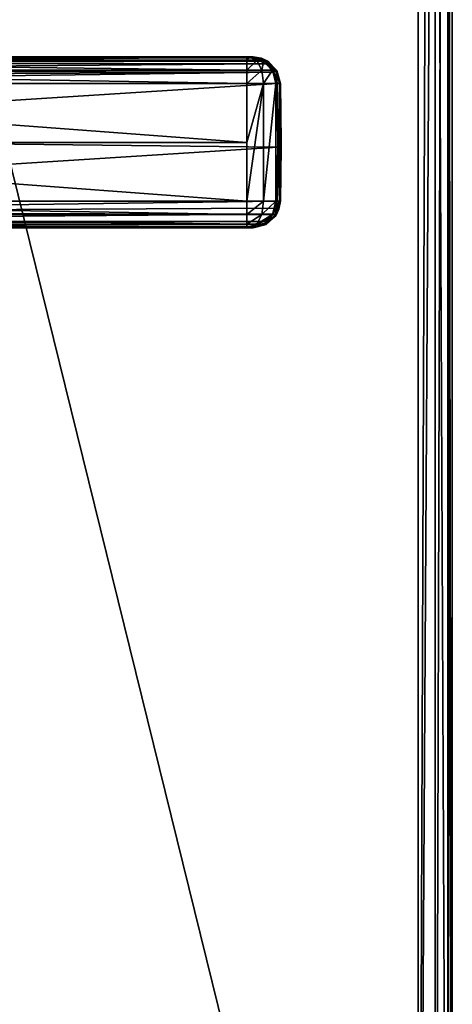
# Model space of a CAD drawing. Units: millimetres. Extents: x -23 to 23, y 0 to 174.
# Drawn here: x 5 to 18, y 29 to 58 of the extents above; entities that cross this region are included whole.
import ezdxf

# ---------------------------------------------------------------- set-up
doc = ezdxf.new("R2010")
doc.units = ezdxf.units.MM
doc.header["$LTSCALE"] = 101.851852
for name, color, linetype in [('1', 7, 'CONTINUOUS'), ('15', 7, 'CONTINUOUS'), ('2', 7, 'CONTINUOUS'), ('21', 7, 'CONTINUOUS'), ('3', 7, 'CONTINUOUS'), ('946', 7, 'CONTINUOUS'), ('947', 7, 'CONTINUOUS'), ('948', 7, 'CONTINUOUS'), ('949', 7, 'CONTINUOUS'), ('950', 7, 'CONTINUOUS'), ('953', 7, 'CONTINUOUS'), ('954', 7, 'CONTINUOUS'), ('955', 7, 'CONTINUOUS'), ('956', 7, 'CONTINUOUS'), ('959', 7, 'CONTINUOUS'), ('960', 7, 'CONTINUOUS'), ('961', 7, 'CONTINUOUS'), ('964', 7, 'CONTINUOUS'), ('968', 7, 'CONTINUOUS'), ('969', 7, 'CONTINUOUS'), ('970', 7, 'CONTINUOUS'), ('971', 7, 'CONTINUOUS')]:
    doc.layers.add(name, color=color, linetype=linetype)

msp = doc.modelspace()

# ---------------------------------------------------------------- linework, layer by layer
at = {"layer": '1', "linetype": 'Continuous'}
for points in [[(-16.5, 139, -17.5), (16.5, 139, -17.5), (16.5, 5, -17.5), (-16.5, 139, -17.5)], [(-16.5, 5, -17.5), (-16.5, 139, -17.5), (16.5, 5, -17.5), (-16.5, 5, -17.5)]]:
    msp.add_3dface(points, dxfattribs=at)
at = {"layer": '15', "linetype": 'Continuous'}
for points in [[(16.5, 87.995, 17.5), (16.5, 5, 17.5), (17, 87.995, 17.366), (16.5, 87.995, 17.5)], [(16.5, 5, 17.5), (17, 5, 17.366), (17, 87.995, 17.366), (16.5, 5, 17.5)], [(17, 5, 17.366), (17.366, 5, 17), (17, 87.995, 17.366), (17, 5, 17.366)], [(17, 87.995, 17.366), (17.366, 5, 17), (17.366, 87.995, 17), (17, 87.995, 17.366)], [(17.5, 5, 16.5), (17.5, 87.995, 16.5), (17.366, 87.995, 17), (17.5, 5, 16.5)], [(17.366, 5, 17), (17.5, 5, 16.5), (17.366, 87.995, 17), (17.366, 5, 17)]]:
    msp.add_3dface(points, dxfattribs=at)
at = {"layer": '2', "linetype": 'Continuous'}
for points in [[(16.5, 87.995, 17.5), (14.303, 85.91, 17.5), (-16.5, 5, 17.5), (16.5, 87.995, 17.5)], [(16.5, 5, 17.5), (16.5, 87.995, 17.5), (-16.5, 5, 17.5), (16.5, 5, 17.5)], [(14.303, 85.91, 17.5), (11.984, 84.008, 17.5), (-16.5, 5, 17.5), (14.303, 85.91, 17.5)], [(11.984, 84.008, 17.5), (9.567, 82.374, 17.5), (-16.5, 5, 17.5), (11.984, 84.008, 17.5)], [(9.567, 82.374, 17.5), (7.667, 81.343, 17.5), (-16.5, 5, 17.5), (9.567, 82.374, 17.5)], [(7.667, 81.343, 17.5), (4.512, 80.136, 17.5), (-16.5, 5, 17.5), (7.667, 81.343, 17.5)]]:
    msp.add_3dface(points, dxfattribs=at)
at = {"layer": '21', "linetype": 'Continuous'}
for points in [[(16.5, 5, -17.5), (16.5, 139, -17.5), (17, 139, -17.366), (16.5, 5, -17.5)], [(17, 5, -17.366), (16.5, 5, -17.5), (17, 139, -17.366), (17, 5, -17.366)], [(17.366, 5, -17), (17, 5, -17.366), (17.366, 139, -17), (17.366, 5, -17)], [(17.366, 139, -17), (17, 5, -17.366), (17, 139, -17.366), (17.366, 139, -17)], [(17.5, 139, -16.5), (17.5, 5, -16.5), (17.366, 5, -17), (17.5, 139, -16.5)], [(17.5, 139, -16.5), (17.366, 5, -17), (17.366, 139, -17), (17.5, 139, -16.5)]]:
    msp.add_3dface(points, dxfattribs=at)
at = {"layer": '3', "linetype": 'Continuous'}
for points in [[(17.5, 5, -16.5), (17.5, 139, -16.5), (17.5, 5, 16.5), (17.5, 5, -16.5)], [(17.5, 5, 16.5), (17.5, 139, -16.5), (17.5, 87.995, 16.5), (17.5, 5, 16.5)]]:
    msp.add_3dface(points, dxfattribs=at)
at = {"layer": '946', "linetype": 'Continuous'}
for points in [[(11.679, 51.505, -31), (11.679, 51.505, -18.641), (-11.679, 51.505, -18.641), (11.679, 51.505, -31)], [(11.665, 51.505, -31.069), (11.679, 51.505, -31), (-11.679, 51.505, -18.641), (11.665, 51.505, -31.069)], [(11.626, 51.505, -31.126), (11.665, 51.505, -31.069), (-11.679, 51.505, -18.641), (11.626, 51.505, -31.126)], [(11.569, 51.505, -31.165), (11.626, 51.505, -31.126), (-11.679, 51.505, -18.641), (11.569, 51.505, -31.165)], [(11.5, 51.505, -31.179), (11.569, 51.505, -31.165), (-11.679, 51.505, -18.641), (11.5, 51.505, -31.179)], [(-11.5, 51.505, -31.179), (11.5, 51.505, -31.179), (-11.679, 51.505, -18.641), (-11.5, 51.505, -31.179)]]:
    msp.add_3dface(points, dxfattribs=at)
at = {"layer": '947', "linetype": 'Continuous'}
for points in [[(-11.679, 56.505, -31), (-11.679, 56.505, -18.641), (11.679, 56.505, -18.641), (-11.679, 56.505, -31)], [(-11.665, 56.505, -31.069), (-11.679, 56.505, -31), (11.679, 56.505, -18.641), (-11.665, 56.505, -31.069)], [(-11.626, 56.505, -31.126), (-11.665, 56.505, -31.069), (11.679, 56.505, -18.641), (-11.626, 56.505, -31.126)], [(-11.569, 56.505, -31.165), (-11.626, 56.505, -31.126), (11.679, 56.505, -18.641), (-11.569, 56.505, -31.165)], [(-11.5, 56.505, -31.179), (-11.569, 56.505, -31.165), (11.679, 56.505, -18.641), (-11.5, 56.505, -31.179)], [(11.5, 56.505, -31.179), (-11.5, 56.505, -31.179), (11.679, 56.505, -18.641), (11.5, 56.505, -31.179)], [(11.569, 56.505, -31.165), (11.5, 56.505, -31.179), (11.679, 56.505, -18.641), (11.569, 56.505, -31.165)], [(11.626, 56.505, -31.126), (11.569, 56.505, -31.165), (11.679, 56.505, -18.641), (11.626, 56.505, -31.126)], [(11.665, 56.505, -31.069), (11.626, 56.505, -31.126), (11.679, 56.505, -18.641), (11.665, 56.505, -31.069)], [(11.679, 56.505, -31), (11.665, 56.505, -31.069), (11.679, 56.505, -18.641), (11.679, 56.505, -31)]]:
    msp.add_3dface(points, dxfattribs=at)
at = {"layer": '948', "linetype": 'Continuous'}
for points in [[(12.479, 55.725, -31), (12.479, 55.725, -18.621), (12.5, 53.86, -18.6), (12.479, 55.725, -31)], [(12.5, 54.005, -31), (12.479, 55.725, -31), (12.5, 53.86, -18.6), (12.5, 54.005, -31)], [(12.479, 52.286, -31), (12.5, 54.005, -31), (12.479, 52.286, -18.621), (12.479, 52.286, -31)], [(12.479, 52.286, -18.621), (12.5, 54.005, -31), (12.5, 53.86, -18.6), (12.479, 52.286, -18.621)]]:
    msp.add_3dface(points, dxfattribs=at)
at = {"layer": '949', "linetype": 'Continuous'}
for points in [[(11.5, 55.725, -31.979), (11.989, 55.725, -31.848), (11.5, 54.005, -32), (11.5, 55.725, -31.979)], [(11.5, 54.005, -32), (11.989, 55.725, -31.848), (11.5, 52.286, -31.979), (11.5, 54.005, -32)], [(11.5, 52.286, -31.979), (11.989, 55.725, -31.848), (11.989, 52.286, -31.848), (11.5, 52.286, -31.979)], [(11.989, 55.725, -31.848), (12.348, 55.725, -31.489), (11.989, 52.286, -31.848), (11.989, 55.725, -31.848)], [(11.989, 52.286, -31.848), (12.348, 55.725, -31.489), (12.348, 52.286, -31.489), (11.989, 52.286, -31.848)], [(12.479, 55.725, -31), (12.5, 54.005, -31), (12.348, 52.286, -31.489), (12.479, 55.725, -31)], [(12.348, 55.725, -31.489), (12.479, 55.725, -31), (12.348, 52.286, -31.489), (12.348, 55.725, -31.489)], [(12.5, 54.005, -31), (12.479, 52.286, -31), (12.348, 52.286, -31.489), (12.5, 54.005, -31)]]:
    msp.add_3dface(points, dxfattribs=at)
at = {"layer": '950', "linetype": 'Continuous'}
for points in [[(11.5, 55.725, -31.979), (11.5, 54.005, -32), (-11.5, 55.725, -31.979), (11.5, 55.725, -31.979)], [(-11.5, 55.725, -31.979), (11.5, 54.005, -32), (-11.5, 54.005, -32), (-11.5, 55.725, -31.979)], [(11.5, 54.005, -32), (11.5, 52.286, -31.979), (-11.5, 54.005, -32), (11.5, 54.005, -32)], [(-11.5, 54.005, -32), (11.5, 52.286, -31.979), (-11.5, 52.286, -31.979), (-11.5, 54.005, -32)]]:
    msp.add_3dface(points, dxfattribs=at)
at = {"layer": '953', "linetype": 'Continuous'}
for points in [[(-12.257, 56.103, -18.531), (12.055, 56.299, -18.538), (-12.013, 56.325, -18.538), (-12.257, 56.103, -18.531)], [(12.284, 56.061, -18.53), (12.055, 56.299, -18.538), (-12.257, 56.103, -18.531), (12.284, 56.061, -18.53)], [(11.884, 56.377, -18.54), (11.679, 56.409, -18.541), (-12.013, 56.325, -18.538), (11.884, 56.377, -18.54)], [(-12.013, 56.325, -18.538), (11.679, 56.409, -18.541), (-11.679, 56.409, -18.541), (-12.013, 56.325, -18.538)], [(12.055, 56.299, -18.538), (11.884, 56.377, -18.54), (-12.013, 56.325, -18.538), (12.055, 56.299, -18.538)], [(12.379, 55.725, -18.521), (12.284, 56.061, -18.53), (-12.379, 55.725, -18.521), (12.379, 55.725, -18.521)], [(-12.379, 55.725, -18.521), (12.284, 56.061, -18.53), (-12.341, 55.934, -18.527), (-12.379, 55.725, -18.521)], [(-12.341, 55.934, -18.527), (12.284, 56.061, -18.53), (-12.257, 56.103, -18.531), (-12.341, 55.934, -18.527)], [(12.4, 53.86, -18.5), (12.379, 55.725, -18.521), (-12.4, 54.151, -18.5), (12.4, 53.86, -18.5)], [(-12.4, 54.151, -18.5), (12.379, 55.725, -18.521), (-12.379, 55.725, -18.521), (-12.4, 54.151, -18.5)], [(-12.379, 52.286, -18.521), (12.4, 53.86, -18.5), (-12.4, 54.151, -18.5), (-12.379, 52.286, -18.521)], [(12.379, 52.286, -18.521), (12.4, 53.86, -18.5), (-12.379, 52.286, -18.521), (12.379, 52.286, -18.521)], [(-12.284, 51.95, -18.53), (12.379, 52.286, -18.521), (-12.379, 52.286, -18.521), (-12.284, 51.95, -18.53)], [(12.341, 52.077, -18.527), (12.379, 52.286, -18.521), (-12.284, 51.95, -18.53), (12.341, 52.077, -18.527)], [(12.257, 51.908, -18.531), (12.341, 52.077, -18.527), (-12.284, 51.95, -18.53), (12.257, 51.908, -18.531)], [(-12.055, 51.712, -18.538), (12.257, 51.908, -18.531), (-12.284, 51.95, -18.53), (-12.055, 51.712, -18.538)], [(12.013, 51.686, -18.538), (12.257, 51.908, -18.531), (-12.055, 51.712, -18.538), (12.013, 51.686, -18.538)], [(-11.884, 51.633, -18.54), (12.013, 51.686, -18.538), (-12.055, 51.712, -18.538), (-11.884, 51.633, -18.54)], [(-11.679, 51.602, -18.541), (12.013, 51.686, -18.538), (-11.884, 51.633, -18.54), (-11.679, 51.602, -18.541)], [(11.679, 51.602, -18.541), (12.013, 51.686, -18.538), (-11.679, 51.602, -18.541), (11.679, 51.602, -18.541)]]:
    msp.add_3dface(points, dxfattribs=at)
at = {"layer": '954', "linetype": 'Continuous'}
for points in [[(11.679, 56.505, -31), (11.679, 56.505, -18.641), (11.913, 56.471, -18.64), (11.679, 56.505, -31)], [(12.073, 56.402, -31), (11.679, 56.505, -31), (11.913, 56.471, -18.64), (12.073, 56.402, -31)], [(12.108, 56.381, -18.638), (12.073, 56.402, -31), (11.913, 56.471, -18.64), (12.108, 56.381, -18.638)], [(12.365, 56.117, -31), (12.073, 56.402, -31), (12.108, 56.381, -18.638), (12.365, 56.117, -31)], [(12.371, 56.108, -18.63), (12.365, 56.117, -31), (12.108, 56.381, -18.638), (12.371, 56.108, -18.63)], [(12.479, 55.725, -18.621), (12.479, 55.725, -31), (12.365, 56.117, -31), (12.479, 55.725, -18.621)], [(12.479, 55.725, -18.621), (12.365, 56.117, -31), (12.371, 56.108, -18.63), (12.479, 55.725, -18.621)]]:
    msp.add_3dface(points, dxfattribs=at)
at = {"layer": '955', "linetype": 'Continuous'}
for points in [[(11.5, 56.505, -31.179), (11.569, 56.505, -31.165), (11.5, 56.402, -31.573), (11.5, 56.505, -31.179)], [(11.5, 56.402, -31.573), (11.569, 56.505, -31.165), (11.787, 56.402, -31.496), (11.5, 56.402, -31.573)], [(11.569, 56.505, -31.165), (11.626, 56.505, -31.126), (11.787, 56.402, -31.496), (11.569, 56.505, -31.165)], [(11.626, 56.505, -31.126), (11.665, 56.505, -31.069), (11.996, 56.402, -31.287), (11.626, 56.505, -31.126)], [(11.787, 56.402, -31.496), (11.626, 56.505, -31.126), (11.996, 56.402, -31.287), (11.787, 56.402, -31.496)], [(11.665, 56.505, -31.069), (11.679, 56.505, -31), (11.996, 56.402, -31.287), (11.665, 56.505, -31.069)], [(11.679, 56.505, -31), (12.073, 56.402, -31), (11.996, 56.402, -31.287), (11.679, 56.505, -31)], [(11.5, 56.402, -31.573), (11.787, 56.402, -31.496), (11.5, 56.117, -31.865), (11.5, 56.402, -31.573)], [(11.5, 56.117, -31.865), (11.787, 56.402, -31.496), (11.933, 56.117, -31.749), (11.5, 56.117, -31.865)], [(11.787, 56.402, -31.496), (11.996, 56.402, -31.287), (11.933, 56.117, -31.749), (11.787, 56.402, -31.496)], [(11.933, 56.117, -31.749), (11.996, 56.402, -31.287), (12.249, 56.117, -31.433), (11.933, 56.117, -31.749)], [(11.996, 56.402, -31.287), (12.073, 56.402, -31), (12.249, 56.117, -31.433), (11.996, 56.402, -31.287)], [(12.073, 56.402, -31), (12.365, 56.117, -31), (12.249, 56.117, -31.433), (12.073, 56.402, -31)], [(11.989, 55.725, -31.848), (11.5, 55.725, -31.979), (11.933, 56.117, -31.749), (11.989, 55.725, -31.848)], [(11.5, 55.725, -31.979), (11.5, 56.117, -31.865), (11.933, 56.117, -31.749), (11.5, 55.725, -31.979)], [(11.989, 55.725, -31.848), (11.933, 56.117, -31.749), (12.249, 56.117, -31.433), (11.989, 55.725, -31.848)], [(12.348, 55.725, -31.489), (11.989, 55.725, -31.848), (12.249, 56.117, -31.433), (12.348, 55.725, -31.489)], [(12.365, 56.117, -31), (12.348, 55.725, -31.489), (12.249, 56.117, -31.433), (12.365, 56.117, -31)], [(12.479, 55.725, -31), (12.348, 55.725, -31.489), (12.365, 56.117, -31), (12.479, 55.725, -31)]]:
    msp.add_3dface(points, dxfattribs=at)
at = {"layer": '956', "linetype": 'Continuous'}
for points in [[(-11.5, 56.505, -31.179), (11.5, 56.505, -31.179), (11.5, 56.402, -31.573), (-11.5, 56.505, -31.179)], [(-11.5, 56.505, -31.179), (11.5, 56.402, -31.573), (-11.5, 56.402, -31.573), (-11.5, 56.505, -31.179)], [(11.5, 56.402, -31.573), (11.5, 56.117, -31.865), (-11.5, 56.402, -31.573), (11.5, 56.402, -31.573)], [(-11.5, 56.402, -31.573), (11.5, 56.117, -31.865), (-11.5, 56.117, -31.865), (-11.5, 56.402, -31.573)], [(11.5, 55.725, -31.979), (-11.5, 55.725, -31.979), (-11.5, 56.117, -31.865), (11.5, 55.725, -31.979)], [(11.5, 56.117, -31.865), (11.5, 55.725, -31.979), (-11.5, 56.117, -31.865), (11.5, 56.117, -31.865)]]:
    msp.add_3dface(points, dxfattribs=at)
at = {"layer": '959', "linetype": 'Continuous'}
for points in [[(12.365, 51.895, -31), (12.479, 52.286, -31), (12.437, 52.048, -18.627), (12.365, 51.895, -31)], [(12.479, 52.286, -31), (12.479, 52.286, -18.621), (12.437, 52.048, -18.627), (12.479, 52.286, -31)], [(12.06, 51.602, -18.638), (12.073, 51.609, -31), (12.34, 51.854, -18.631), (12.06, 51.602, -18.638)], [(12.073, 51.609, -31), (12.365, 51.895, -31), (12.34, 51.854, -18.631), (12.073, 51.609, -31)], [(12.34, 51.854, -18.631), (12.365, 51.895, -31), (12.437, 52.048, -18.627), (12.34, 51.854, -18.631)], [(11.679, 51.505, -18.641), (11.679, 51.505, -31), (12.073, 51.609, -31), (11.679, 51.505, -18.641)], [(11.679, 51.505, -18.641), (12.073, 51.609, -31), (12.06, 51.602, -18.638), (11.679, 51.505, -18.641)]]:
    msp.add_3dface(points, dxfattribs=at)
at = {"layer": '960', "linetype": 'Continuous'}
for points in [[(11.5, 52.286, -31.979), (11.989, 52.286, -31.848), (11.5, 51.895, -31.865), (11.5, 52.286, -31.979)], [(11.989, 52.286, -31.848), (11.933, 51.895, -31.75), (11.5, 51.895, -31.865), (11.989, 52.286, -31.848)], [(11.989, 52.286, -31.848), (12.348, 52.286, -31.489), (11.933, 51.895, -31.75), (11.989, 52.286, -31.848)], [(12.348, 52.286, -31.489), (12.25, 51.895, -31.433), (11.933, 51.895, -31.75), (12.348, 52.286, -31.489)], [(12.348, 52.286, -31.489), (12.479, 52.286, -31), (12.25, 51.895, -31.433), (12.348, 52.286, -31.489)], [(12.479, 52.286, -31), (12.365, 51.895, -31), (12.25, 51.895, -31.433), (12.479, 52.286, -31)], [(11.787, 51.609, -31.497), (11.5, 51.609, -31.573), (11.933, 51.895, -31.75), (11.787, 51.609, -31.497)], [(11.933, 51.895, -31.75), (11.5, 51.609, -31.573), (11.5, 51.895, -31.865), (11.933, 51.895, -31.75)], [(11.997, 51.609, -31.287), (11.787, 51.609, -31.497), (12.25, 51.895, -31.433), (11.997, 51.609, -31.287)], [(12.25, 51.895, -31.433), (11.787, 51.609, -31.497), (11.933, 51.895, -31.75), (12.25, 51.895, -31.433)], [(12.365, 51.895, -31), (12.073, 51.609, -31), (11.997, 51.609, -31.287), (12.365, 51.895, -31)], [(12.365, 51.895, -31), (11.997, 51.609, -31.287), (12.25, 51.895, -31.433), (12.365, 51.895, -31)], [(11.569, 51.505, -31.165), (11.5, 51.505, -31.179), (11.787, 51.609, -31.497), (11.569, 51.505, -31.165)], [(11.787, 51.609, -31.497), (11.5, 51.505, -31.179), (11.5, 51.609, -31.573), (11.787, 51.609, -31.497)], [(11.626, 51.505, -31.126), (11.569, 51.505, -31.165), (11.787, 51.609, -31.497), (11.626, 51.505, -31.126)], [(11.665, 51.505, -31.069), (11.626, 51.505, -31.126), (11.997, 51.609, -31.287), (11.665, 51.505, -31.069)], [(11.997, 51.609, -31.287), (11.626, 51.505, -31.126), (11.787, 51.609, -31.497), (11.997, 51.609, -31.287)], [(11.679, 51.505, -31), (11.665, 51.505, -31.069), (12.073, 51.609, -31), (11.679, 51.505, -31)], [(12.073, 51.609, -31), (11.665, 51.505, -31.069), (11.997, 51.609, -31.287), (12.073, 51.609, -31)]]:
    msp.add_3dface(points, dxfattribs=at)
at = {"layer": '961', "linetype": 'Continuous'}
for points in [[(-11.5, 52.286, -31.979), (11.5, 52.286, -31.979), (11.5, 51.895, -31.865), (-11.5, 52.286, -31.979)], [(-11.5, 52.286, -31.979), (11.5, 51.895, -31.865), (-11.5, 51.895, -31.865), (-11.5, 52.286, -31.979)], [(11.5, 51.895, -31.865), (11.5, 51.609, -31.573), (-11.5, 51.895, -31.865), (11.5, 51.895, -31.865)], [(-11.5, 51.895, -31.865), (11.5, 51.609, -31.573), (-11.5, 51.609, -31.573), (-11.5, 51.895, -31.865)], [(11.5, 51.505, -31.179), (-11.5, 51.505, -31.179), (-11.5, 51.609, -31.573), (11.5, 51.505, -31.179)], [(11.5, 51.609, -31.573), (11.5, 51.505, -31.179), (-11.5, 51.609, -31.573), (11.5, 51.609, -31.573)]]:
    msp.add_3dface(points, dxfattribs=at)
at = {"layer": '964', "linetype": 'Continuous'}
for points in [[(11.679, 56.505, -18.641), (-11.679, 56.505, -18.641), (-11.679, 56.477, -18.572), (11.679, 56.505, -18.641)], [(11.679, 56.479, -18.573), (11.679, 56.505, -18.641), (-11.679, 56.477, -18.572), (11.679, 56.479, -18.573)], [(-11.679, 56.409, -18.541), (11.679, 56.409, -18.541), (11.679, 56.479, -18.573), (-11.679, 56.409, -18.541)], [(-11.679, 56.409, -18.541), (11.679, 56.479, -18.573), (-11.679, 56.477, -18.572), (-11.679, 56.409, -18.541)]]:
    msp.add_3dface(points, dxfattribs=at)
at = {"layer": '968', "linetype": 'Continuous'}
for points in [[(11.679, 51.602, -18.541), (-11.679, 51.602, -18.541), (-11.679, 51.534, -18.572), (11.679, 51.602, -18.541)], [(11.679, 51.602, -18.541), (-11.679, 51.534, -18.572), (11.679, 51.534, -18.572), (11.679, 51.602, -18.541)], [(-11.679, 51.505, -18.641), (11.679, 51.505, -18.641), (11.679, 51.534, -18.572), (-11.679, 51.505, -18.641)], [(-11.679, 51.534, -18.572), (-11.679, 51.505, -18.641), (11.679, 51.534, -18.572), (-11.679, 51.534, -18.572)]]:
    msp.add_3dface(points, dxfattribs=at)
at = {"layer": '969', "linetype": 'Continuous'}
for points in [[(12.437, 52.048, -18.627), (12.479, 52.286, -18.621), (12.34, 51.907, -18.561), (12.437, 52.048, -18.627)], [(12.34, 51.907, -18.561), (12.479, 52.286, -18.621), (12.45, 52.285, -18.55), (12.34, 51.907, -18.561)], [(12.341, 52.077, -18.527), (12.34, 51.907, -18.561), (12.45, 52.285, -18.55), (12.341, 52.077, -18.527)], [(12.379, 52.286, -18.521), (12.341, 52.077, -18.527), (12.45, 52.285, -18.55), (12.379, 52.286, -18.521)], [(12.257, 51.908, -18.531), (12.013, 51.686, -18.538), (12.059, 51.633, -18.569), (12.257, 51.908, -18.531)], [(12.257, 51.908, -18.531), (12.059, 51.633, -18.569), (12.34, 51.907, -18.561), (12.257, 51.908, -18.531)], [(12.059, 51.633, -18.569), (12.34, 51.854, -18.631), (12.34, 51.907, -18.561), (12.059, 51.633, -18.569)], [(12.06, 51.602, -18.638), (12.34, 51.854, -18.631), (12.059, 51.633, -18.569), (12.06, 51.602, -18.638)], [(12.341, 52.077, -18.527), (12.257, 51.908, -18.531), (12.34, 51.907, -18.561), (12.341, 52.077, -18.527)], [(12.34, 51.854, -18.631), (12.437, 52.048, -18.627), (12.34, 51.907, -18.561), (12.34, 51.854, -18.631)], [(12.013, 51.686, -18.538), (11.679, 51.602, -18.541), (12.059, 51.633, -18.569), (12.013, 51.686, -18.538)], [(11.679, 51.602, -18.541), (11.679, 51.534, -18.572), (12.059, 51.633, -18.569), (11.679, 51.602, -18.541)], [(11.679, 51.534, -18.572), (12.06, 51.602, -18.638), (12.059, 51.633, -18.569), (11.679, 51.534, -18.572)], [(11.679, 51.505, -18.641), (12.06, 51.602, -18.638), (11.679, 51.534, -18.572), (11.679, 51.505, -18.641)]]:
    msp.add_3dface(points, dxfattribs=at)
at = {"layer": '970', "linetype": 'Continuous'}
for points in [[(12.379, 55.725, -18.521), (12.45, 52.285, -18.55), (12.45, 55.726, -18.55), (12.379, 55.725, -18.521)], [(12.379, 55.725, -18.521), (12.4, 53.86, -18.5), (12.45, 52.285, -18.55), (12.379, 55.725, -18.521)], [(12.479, 52.286, -18.621), (12.479, 55.725, -18.621), (12.45, 55.726, -18.55), (12.479, 52.286, -18.621)], [(12.45, 52.285, -18.55), (12.479, 52.286, -18.621), (12.45, 55.726, -18.55), (12.45, 52.285, -18.55)], [(12.479, 55.725, -18.621), (12.479, 52.286, -18.621), (12.5, 53.86, -18.6), (12.479, 55.725, -18.621)], [(12.4, 53.86, -18.5), (12.379, 52.286, -18.521), (12.45, 52.285, -18.55), (12.4, 53.86, -18.5)]]:
    msp.add_3dface(points, dxfattribs=at)
at = {"layer": '971', "linetype": 'Continuous'}
for points in [[(11.913, 56.471, -18.64), (11.679, 56.505, -18.641), (12.059, 56.378, -18.569), (11.913, 56.471, -18.64)], [(11.679, 56.505, -18.641), (11.679, 56.479, -18.573), (12.059, 56.378, -18.569), (11.679, 56.505, -18.641)], [(11.679, 56.409, -18.541), (11.884, 56.377, -18.54), (11.679, 56.479, -18.573), (11.679, 56.409, -18.541)], [(11.679, 56.479, -18.573), (11.884, 56.377, -18.54), (12.059, 56.378, -18.569), (11.679, 56.479, -18.573)], [(12.108, 56.381, -18.638), (11.913, 56.471, -18.64), (12.059, 56.378, -18.569), (12.108, 56.381, -18.638)], [(11.884, 56.377, -18.54), (12.055, 56.299, -18.538), (12.059, 56.378, -18.569), (11.884, 56.377, -18.54)], [(12.055, 56.299, -18.538), (12.34, 56.104, -18.561), (12.059, 56.378, -18.569), (12.055, 56.299, -18.538)], [(12.055, 56.299, -18.538), (12.284, 56.061, -18.53), (12.34, 56.104, -18.561), (12.055, 56.299, -18.538)], [(12.34, 56.104, -18.561), (12.108, 56.381, -18.638), (12.059, 56.378, -18.569), (12.34, 56.104, -18.561)], [(12.371, 56.108, -18.63), (12.108, 56.381, -18.638), (12.34, 56.104, -18.561), (12.371, 56.108, -18.63)], [(12.284, 56.061, -18.53), (12.379, 55.725, -18.521), (12.34, 56.104, -18.561), (12.284, 56.061, -18.53)], [(12.45, 55.726, -18.55), (12.371, 56.108, -18.63), (12.34, 56.104, -18.561), (12.45, 55.726, -18.55)], [(12.379, 55.725, -18.521), (12.45, 55.726, -18.55), (12.34, 56.104, -18.561), (12.379, 55.725, -18.521)], [(12.479, 55.725, -18.621), (12.371, 56.108, -18.63), (12.45, 55.726, -18.55), (12.479, 55.725, -18.621)]]:
    msp.add_3dface(points, dxfattribs=at)

doc.saveas('drawing.dxf')
